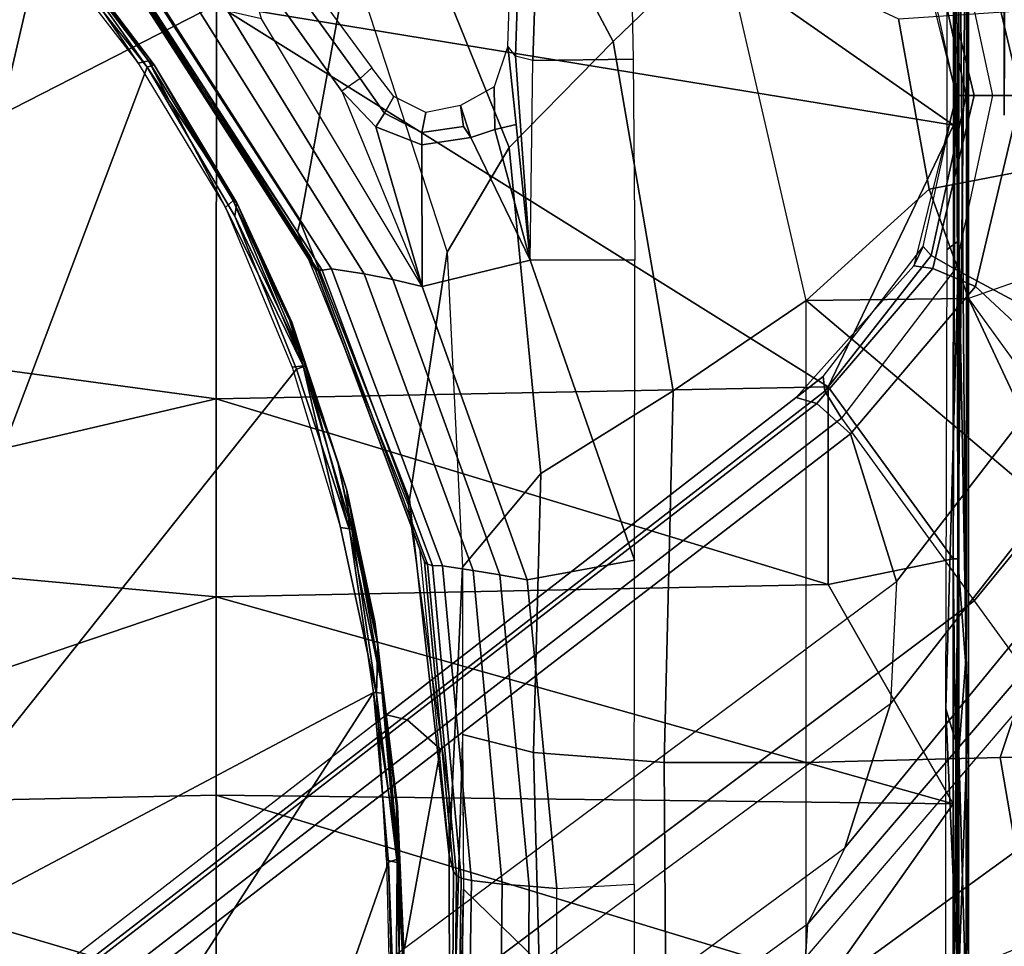
# Model space of a CAD drawing. Units: inches. Extents: x -12 to 182, y -6 to 127.
# Drawn here: x 24 to 26, y 20 to 22 of the extents above; entities that cross this region are included whole.
import ezdxf

# ---------------------------------------------------------------- set-up
doc = ezdxf.new("R2010")
doc.units = ezdxf.units.IN
doc.header["$MEASUREMENT"] = 0
for name, color, linetype in [('SEAT-BASE', 5, 'Continuous'), ('SEAT-CHASSIS', 5, 'Continuous'), ('SEAT-FABRIC', 5, 'Continuous')]:
    doc.layers.add(name, color=color, linetype=linetype)

# ---------------------------------------------------------------- blocks, each defined once
blk = doc.blocks.new('1cosm_midback_arms_0t')
at = {"layer": 'SEAT-BASE'}
for points in [[(-7.2914, 10.7637, 4.6922), (-0.4658, 1.9393, 7.7766), (-0.508, 1.9129, 7.8018), (-7.3323, 10.7417, 4.7197)], [(-7.2698, 10.763, 4.6427), (-0.4424, 1.9419, 7.726), (-0.4658, 1.9393, 7.7766), (-7.2914, 10.7637, 4.6922)], [(-0.4424, 1.9419, 7.726), (-0.9754, 2.6298, 7.4436), (-6.8454, 10.211, 4.77), (-7.2698, 10.763, 4.6427)], [(-7.3323, 10.7417, 4.7197), (-0.508, 1.9129, 7.8018), (-0.7962, 1.7036, 7.8317), (-7.4859, 10.63, 4.7496)], [(-7.4859, 10.63, 4.7496), (-0.7962, 1.7036, 7.8317), (-1.0852, 1.4936, 7.8418), (-7.6412, 10.5172, 4.7597)], [(-7.6412, 10.5172, 4.7597), (-1.0852, 1.4936, 7.8418), (-1.3742, 1.2836, 7.8317), (-7.7965, 10.4044, 4.7496)], [(-6.8519, 10.1815, 4.7009), (-0.9834, 2.5971, 7.3655), (-0.9754, 2.6298, 7.4436), (-6.8454, 10.211, 4.77)], [(-6.8892, 10.1359, 4.6539), (-1.0298, 2.5447, 7.3173), (-0.9834, 2.5971, 7.3655), (-6.8519, 10.1815, 4.7009)], [(-6.9772, 10.0734, 4.5728), (-1.343, 2.6014, 7.1322), (-1.0298, 2.5447, 7.3173), (-6.8892, 10.1359, 4.6539)], [(-6.9772, 10.0734, 4.5728), (-1.343, 2.6014, 7.1322), (-1.0298, 2.5447, 7.3173), (-6.8892, 10.1359, 4.6539)], [(-1.3052, 1.9665, 6.3616), (-2.1944, 3.1839, 6.0034), (-1.9486, 2.9467, 6.4814), (-1.1852, 1.9075, 6.8147)], [(-2.1944, 3.1839, 6.0034), (-2.1944, 3.1839, 6.0034), (-1.3582, 1.9698, 5.1688), (-1.3052, 1.9665, 6.3616)], [(-1.9486, 2.9467, 6.4814), (-1.1852, 1.9075, 6.8147), (-0.9585, 1.8354, 7.183), (-1.6073, 2.7163, 6.9012)], [(-0.9585, 1.8354, 7.183), (-1.6073, 2.7163, 6.9012), (-1.343, 2.6014, 7.1322), (-0.7657, 1.826, 7.3847)], [(-0.9834, 2.5971, 7.3655), (-0.4849, 1.9517, 7.5804), (-0.4759, 1.9843, 7.6596), (-0.9754, 2.6298, 7.4436)], [(-0.4759, 1.9843, 7.6596), (-0.4759, 1.9843, 7.6596), (-0.9754, 2.6298, 7.4436), (-0.4424, 1.9419, 7.726)], [(-1.343, 2.6014, 7.1322), (-0.7657, 1.826, 7.3847), (-0.5329, 1.8989, 7.5321), (-1.0298, 2.5447, 7.3173)], [(-1.0298, 2.5447, 7.3173), (-0.5329, 1.8989, 7.5321), (-0.4849, 1.9517, 7.5804), (-0.9834, 2.5971, 7.3655)], [(-0.4849, 1.9517, 7.5804), (-0.2722, 1.7692, 7.6407), (-0.2682, 1.799, 7.7235), (-0.4759, 1.9843, 7.6596)], [(-0.238, 1.7841, 7.7886), (-0.2682, 1.799, 7.7235), (-0.4759, 1.9843, 7.6596), (-0.4424, 1.9419, 7.726)], [(-1.1535, 1.1794, 5.2912), (-1.4537, 1.9004, 5.1688), (-1.3582, 1.9698, 5.1688), (-0.7652, 1.4615, 5.2912)], [(-1.3052, 1.9665, 6.3616), (-1.3582, 1.9698, 5.1688), (-0.7652, 1.4615, 5.2912), (-0.7379, 1.4807, 6.5295)], [(-1.1852, 1.9075, 6.8147), (-1.3052, 1.9665, 6.3616), (-0.7379, 1.4807, 6.5295), (-0.6664, 1.4827, 7.024)], [(-0.5329, 1.8989, 7.5321), (-0.301, 1.7018, 7.5917), (-0.2722, 1.7692, 7.6407), (-0.4849, 1.9517, 7.5804)], [(-0.4424, 1.9419, 7.726), (-0.238, 1.7841, 7.7886), (-0.2517, 1.7717, 7.8369), (-0.4658, 1.9393, 7.7766)], [(-0.4658, 1.9393, 7.7766), (-0.2517, 1.7717, 7.8369), (-0.2736, 1.7338, 7.8643), (-0.508, 1.9129, 7.8018)], [(-0.4449, 1.415, 7.9388), (-0.2736, 1.7338, 7.8643), (-0.508, 1.9129, 7.8018), (-0.7962, 1.7036, 7.8317)], [(-1.1802, 1.1593, 6.5295), (-1.1535, 1.1794, 5.2912), (-1.4537, 1.9004, 5.1688), (-1.4669, 1.849, 6.3616)], [(-0.9585, 1.8354, 7.183), (-1.1852, 1.9075, 6.8147), (-0.6664, 1.4827, 7.024), (-0.5367, 1.5053, 7.3408)], [(-0.5329, 1.8989, 7.5321), (-0.7657, 1.826, 7.3847), (-0.4276, 1.5653, 7.4928), (-0.301, 1.7018, 7.5917)], [(-1.2042, 1.092, 7.024), (-1.1802, 1.1593, 6.5295), (-1.4669, 1.849, 6.3616), (-1.4479, 1.7166, 6.8147)], [(-0.7657, 1.826, 7.3847), (-0.9585, 1.8354, 7.183), (-0.5367, 1.5053, 7.3408), (-0.4276, 1.5653, 7.4928)], [(-0.2722, 1.7692, 7.6407), (0, 1.7038, 7.6612), (0, 1.7323, 7.7451), (-0.2682, 1.799, 7.7235)], [(0, 1.7323, 7.8106), (0, 1.7323, 7.7451), (-0.2682, 1.799, 7.7235), (-0.238, 1.7841, 7.7886)], [(0.2682, 1.799, 7.7235), (0, 1.7323, 7.7451), (0, 1.7038, 7.6612), (0.2722, 1.7692, 7.6407)], [(0.238, 1.7841, 7.7886), (0.2682, 1.799, 7.7235), (0, 1.7323, 7.7451), (0, 1.7323, 7.8106)], [(-0.301, 1.7018, 7.5917), (0, 1.6302, 7.612), (0, 1.7038, 7.6612), (-0.2722, 1.7692, 7.6407)], [(-0.2517, 1.7717, 7.8369), (0, 1.7163, 7.8581), (0, 1.6748, 7.8864), (-0.2736, 1.7338, 7.8643)], [(-0.238, 1.7841, 7.7886), (0, 1.7323, 7.8106), (0, 1.7163, 7.8581), (-0.2517, 1.7717, 7.8369)], [(0.2517, 1.7717, 7.8369), (0, 1.7163, 7.8581), (0, 1.7323, 7.8106), (0.238, 1.7841, 7.7886)], [(0.2736, 1.7338, 7.8643), (0, 1.6748, 7.8864), (0, 1.7163, 7.8581), (0.2517, 1.7717, 7.8369)], [(0.2722, 1.7692, 7.6407), (0, 1.7038, 7.6612), (0, 1.6302, 7.612), (0.301, 1.7018, 7.5917)], [(0, 1.3936, 7.9653), (0, 1.6748, 7.8864), (-0.2736, 1.7338, 7.8643), (-0.4449, 1.415, 7.9388)], [(0.4449, 1.415, 7.9388), (0.2736, 1.7338, 7.8643), (0, 1.6748, 7.8864), (0, 1.3936, 7.9653)], [(-1.2657, 0.9756, 7.3408), (-1.2042, 1.092, 7.024), (-1.4479, 1.7166, 6.8147), (-1.4493, 1.4787, 7.183)], [(-1.0852, 1.4936, 7.8418), (-0.8526, 1.1736, 7.9511), (-0.4449, 1.415, 7.9388), (-0.7962, 1.7036, 7.8317)], [(-0.301, 1.7018, 7.5917), (-0.4276, 1.5653, 7.4928), (0, 1.4737, 7.541), (0, 1.6302, 7.612)], [(0, 1.6302, 7.612), (0, 1.4737, 7.541), (0.4276, 1.5653, 7.4928), (0.301, 1.7018, 7.5917)]]:
    blk.add_3dface(points, dxfattribs=at)
at = {"layer": 'SEAT-CHASSIS'}
for points in [[(-1.5295, 3.8726, 17.1364), (-1.5295, 3.8726, 17.1364), (-1.4138, 2.8984, 17.2586), (-1.123, 3.8812, 17.1111)], [(-1.4138, 2.8984, 17.2586), (-1.4138, 2.8984, 17.2586), (-1.1019, 2.8985, 17.251), (-1.123, 3.8812, 17.1111)], [(-0.7897, 2.8984, 17.2565), (-0.7897, 2.8984, 17.2565), (-0.7018, 3.8583, 17.1267), (-1.123, 3.8812, 17.1111)], [(-1.1019, 2.8985, 17.251), (-1.1019, 2.8985, 17.251), (-0.7897, 2.8984, 17.2565), (-1.123, 3.8812, 17.1111)], [(-0.7897, 2.8984, 17.2565), (-0.7897, 2.8984, 17.2565), (-0.4779, 2.8983, 17.2716), (-0.7018, 3.8583, 17.1267)], [(-0.4779, 2.8983, 17.2716), (-0.4779, 2.8983, 17.2716), (-0.3473, 3.8583, 17.1558), (-0.7018, 3.8583, 17.1267)], [(-0.4779, 2.8983, 17.2716), (-0.4779, 2.8983, 17.2716), (0.1434, 2.8978, 17.3176), (-0.3473, 3.8583, 17.1558)], [(-0.3473, 3.8583, 17.1558), (-0.3473, 3.8583, 17.1558), (0.1434, 2.8978, 17.3176), (0.4431, 3.8587, 17.2462)], [(-1.4234, 3.5615, 14.4821), (-1.4234, 3.5615, 14.4821), (0.2526, 3.1715, 14.6479), (0.0448, 3.0071, 14.6385)], [(0.2526, 3.1715, 14.6479), (0.2526, 3.1715, 14.6479), (-1.4234, 3.5615, 14.4821), (0.3036, 3.2426, 14.649)], [(0.0448, 3.0071, 14.6385), (0.0448, 3.0071, 14.6385), (0.2526, 3.1715, 14.6479), (0.2622, 3.1608, 14.661)], [(0.2688, 3.1686, 14.7189), (0.2688, 3.1686, 14.7189), (0.2571, 3.1801, 14.7361), (0.0513, 3.0209, 14.7244)], [(0.0513, 3.0209, 14.7244), (0.0513, 3.0209, 14.7244), (0.0545, 3.0049, 14.7076), (0.2688, 3.1686, 14.7189)], [(0.2629, 3.1577, 14.6765), (0.2629, 3.1577, 14.6765), (0.2688, 3.1686, 14.7189), (0.0545, 3.0049, 14.7076)], [(0.2622, 3.1608, 14.661), (0.2622, 3.1608, 14.661), (0.0487, 2.996, 14.6572), (0.0448, 3.0071, 14.6385)], [(0.2629, 3.1577, 14.6765), (0.2629, 3.1577, 14.6765), (0.0487, 2.996, 14.6572), (0.2622, 3.1608, 14.661)], [(0.0545, 3.0049, 14.7076), (0.0545, 3.0049, 14.7076), (0.0487, 2.996, 14.6572), (0.2629, 3.1577, 14.6765)], [(0.1752, 3.0275, 14.5676), (0.1978, 3.0215, 14.5164), (-0.1984, 2.7657, 14.4416), (-0.2144, 2.7702, 14.483)], [(0.1419, 3.0074, 14.6707), (0.1423, 3.0102, 14.6508), (-0.2735, 2.7423, 14.5613), (-0.2752, 2.7382, 14.5814)], [(0.1423, 3.0102, 14.6508), (0.1568, 3.0129, 14.5636), (-0.2559, 2.7486, 14.474), (-0.2735, 2.7423, 14.5613)], [(0.1978, 3.0215, 14.5164), (0.6396, 2.9741, 14.0789), (0.2255, 2.688, 13.9483), (-0.1984, 2.7657, 14.4416)], [(0.0545, 3.0049, 14.7076), (0.0545, 3.0049, 14.7076), (0.0513, 3.0209, 14.7244), (-0.1764, 2.8835, 14.7106)], [(0.144, 3.002, 14.6883), (0.1419, 3.0074, 14.6707), (-0.2752, 2.7382, 14.5814), (-0.275, 2.7313, 14.5995)], [(0.1493, 2.988, 14.7029), (0.144, 3.002, 14.6883), (-0.275, 2.7313, 14.5995), (-0.2727, 2.7165, 14.6149)], [(-0.19, 2.869, 14.6231), (-0.19, 2.869, 14.6231), (0.0448, 3.0071, 14.6385), (-0.1692, 2.8655, 14.643)], [(0.0545, 3.0049, 14.7076), (0.0545, 3.0049, 14.7076), (-0.1764, 2.8835, 14.7106), (-0.1653, 2.8716, 14.6938)], [(0.0487, 2.996, 14.6572), (0.0487, 2.996, 14.6572), (-0.1692, 2.8655, 14.643), (0.0448, 3.0071, 14.6385)], [(-0.1692, 2.8655, 14.643), (-0.1692, 2.8655, 14.643), (0.0487, 2.996, 14.6572), (-0.1653, 2.8716, 14.6938)], [(-0.1653, 2.8716, 14.6938), (-0.1653, 2.8716, 14.6938), (0.0487, 2.996, 14.6572), (0.0545, 3.0049, 14.7076)], [(0.1427, 2.9309, 14.7105), (0.1493, 2.988, 14.7029), (-0.2727, 2.7165, 14.6149), (-0.2807, 2.6651, 14.6233)], [(-1.8256, 2.611, 14.4886), (-1.8256, 2.611, 14.4886), (-2.1428, 2.9547, 14.4475), (-1.2077, 2.6265, 14.5417)], [(0.1331, 2.88, 14.7101), (0.1427, 2.9309, 14.7105), (-0.2807, 2.6651, 14.6233), (-0.29, 2.6201, 14.6231)], [(-1.1019, 2.8985, 17.251), (-1.1019, 2.8985, 17.251), (-1.4138, 2.8984, 17.2586), (-1.3947, 1.9339, 17.3565)], [(-1.3947, 1.9339, 17.3565), (-1.3947, 1.9339, 17.3565), (-1.116, 1.7368, 17.3767), (-1.1019, 2.8985, 17.251)], [(-0.7897, 2.8984, 17.2565), (-0.7897, 2.8984, 17.2565), (-1.1019, 2.8985, 17.251), (-1.116, 1.7368, 17.3767)], [(-1.116, 1.7368, 17.3767), (-1.116, 1.7368, 17.3767), (-0.7705, 1.934, 17.3613), (-0.7897, 2.8984, 17.2565)], [(-0.7705, 1.934, 17.3613), (-0.7705, 1.934, 17.3613), (-0.4779, 2.8983, 17.2716), (-0.7897, 2.8984, 17.2565)], [(-0.4779, 2.8983, 17.2716), (-0.4779, 2.8983, 17.2716), (-0.7705, 1.934, 17.3613), (-0.4591, 1.9338, 17.3722)], [(0.1434, 2.8978, 17.3176), (0.1434, 2.8978, 17.3176), (-0.4779, 2.8983, 17.2716), (-0.4591, 1.9338, 17.3722)], [(0.1434, 2.8978, 17.3176), (0.1434, 2.8978, 17.3176), (-0.4591, 1.9338, 17.3722), (-0.0467, 1.7364, 17.4049)], [(0.7636, 2.8971, 17.363), (0.7636, 2.8971, 17.363), (0.1434, 2.8978, 17.3176), (-0.0467, 1.7364, 17.4049)], [(-0.0467, 1.7364, 17.4049), (-0.0467, 1.7364, 17.4049), (0.6362, 1.7361, 17.4303), (0.7636, 2.8971, 17.363)], [(-0.4278, 2.7785, 14.6942), (-0.4278, 2.7785, 14.6942), (-0.426, 2.7609, 14.6832), (-0.1764, 2.8835, 14.7106)], [(-0.426, 2.7609, 14.6832), (-0.426, 2.7609, 14.6832), (-0.1653, 2.8716, 14.6938), (-0.1764, 2.8835, 14.7106)], [(-0.355, 2.7824, 14.673), (-0.355, 2.7824, 14.673), (-0.1653, 2.8716, 14.6938), (-0.426, 2.7609, 14.6832)], [(-0.355, 2.7824, 14.673), (-0.355, 2.7824, 14.673), (-0.1692, 2.8655, 14.643), (-0.1653, 2.8716, 14.6938)], [(0.121, 2.8268, 14.708), (0.1331, 2.88, 14.7101), (-0.29, 2.6201, 14.6231), (-0.301, 2.5736, 14.6212)], [(-0.4308, 2.7717, 14.6041), (-0.4308, 2.7717, 14.6041), (-0.19, 2.869, 14.6231), (-0.4256, 2.7567, 14.6167)], [(-0.19, 2.869, 14.6231), (-0.19, 2.869, 14.6231), (-0.1692, 2.8655, 14.643), (-0.4256, 2.7567, 14.6167)], [(-0.4256, 2.7567, 14.6167), (-0.4256, 2.7567, 14.6167), (-0.1692, 2.8655, 14.643), (-0.3572, 2.7789, 14.6379)], [(-0.3572, 2.7789, 14.6379), (-0.3572, 2.7789, 14.6379), (-0.1692, 2.8655, 14.643), (-0.355, 2.7824, 14.673)], [(0.121, 2.8268, 14.708), (0.2269, 2.8569, 14.7297), (0.0071, 2.7, 14.6845), (-0.301, 2.5736, 14.6212)], [(0.2269, 2.8569, 14.7297), (0.276, 2.8514, 14.7289), (0.0269, 2.6713, 14.6777), (0.0071, 2.7, 14.6845)], [(0.276, 2.8514, 14.7289), (0.3064, 2.846, 14.7097), (0.0439, 2.653, 14.6524), (0.0269, 2.6713, 14.6777)], [(-0.426, 2.7609, 14.6832), (-0.426, 2.7609, 14.6832), (-0.4278, 2.7785, 14.6942), (-0.6804, 2.7025, 14.6749)], [(-0.3572, 2.7789, 14.6379), (-0.3572, 2.7789, 14.6379), (-0.5756, 2.7071, 14.6566), (-0.6215, 2.6922, 14.612)], [(-0.4256, 2.7567, 14.6167), (-0.4256, 2.7567, 14.6167), (-0.3572, 2.7789, 14.6379), (-0.6215, 2.6922, 14.612)], [(-0.5756, 2.7071, 14.6566), (-0.5756, 2.7071, 14.6566), (-0.3572, 2.7789, 14.6379), (-0.355, 2.7824, 14.673)], [(-0.426, 2.7609, 14.6832), (-0.426, 2.7609, 14.6832), (-0.5756, 2.7071, 14.6566), (-0.355, 2.7824, 14.673)], [(-0.4308, 2.7717, 14.6041), (-0.4308, 2.7717, 14.6041), (-0.4256, 2.7567, 14.6167), (-0.6839, 2.6881, 14.5893)], [(-0.2144, 2.7702, 14.483), (-0.1984, 2.7657, 14.4416), (-0.6363, 2.5936, 14.362), (-0.6452, 2.5953, 14.3894)], [(-0.1984, 2.7657, 14.4416), (0.2255, 2.688, 13.9483), (-0.2469, 2.5342, 13.7993), (-0.6363, 2.5936, 14.362)], [(-0.2735, 2.7423, 14.5613), (-0.2559, 2.7486, 14.474), (-0.7129, 2.5776, 14.3747), (-0.7347, 2.5698, 14.462)], [(-0.6215, 2.6922, 14.612), (-0.6215, 2.6922, 14.612), (-0.6839, 2.6881, 14.5893), (-0.4256, 2.7567, 14.6167)], [(-0.6804, 2.7025, 14.6749), (-0.6804, 2.7025, 14.6749), (-0.6832, 2.6845, 14.6633), (-0.426, 2.7609, 14.6832)], [(-0.6832, 2.6845, 14.6633), (-0.6832, 2.6845, 14.6633), (-0.5756, 2.7071, 14.6566), (-0.426, 2.7609, 14.6832)], [(-0.2727, 2.7165, 14.6149), (-0.275, 2.7313, 14.5995), (-0.7403, 2.5573, 14.501), (-0.7408, 2.5417, 14.5172)], [(-0.275, 2.7313, 14.5995), (-0.2752, 2.7382, 14.5814), (-0.7382, 2.565, 14.4823), (-0.7403, 2.5573, 14.501)], [(-0.2752, 2.7382, 14.5814), (-0.2735, 2.7423, 14.5613), (-0.7347, 2.5698, 14.462), (-0.7382, 2.565, 14.4823)], [(-0.2807, 2.6651, 14.6233), (-0.2727, 2.7165, 14.6149), (-0.7408, 2.5417, 14.5172), (-0.7481, 2.4933, 14.527)], [(-0.9431, 2.6454, 14.65), (-0.9431, 2.6454, 14.65), (-0.6832, 2.6845, 14.6633), (-0.6804, 2.7025, 14.6749)], [(-0.6215, 2.6922, 14.612), (-0.6215, 2.6922, 14.612), (-0.5756, 2.7071, 14.6566), (-0.8655, 2.6436, 14.639)], [(-0.5756, 2.7071, 14.6566), (-0.5756, 2.7071, 14.6566), (-0.6832, 2.6845, 14.6633), (-0.8655, 2.6436, 14.639)], [(-0.0493, 2.6467, 14.673), (0.0071, 2.7, 14.6845), (-0.301, 2.5736, 14.6212)], [(-0.0493, 2.6467, 14.673), (-0.0278, 2.633, 14.6718), (0.0269, 2.6713, 14.6777), (0.0071, 2.7, 14.6845)], [(-0.6832, 2.6845, 14.6633), (-0.6832, 2.6845, 14.6633), (-0.9431, 2.6454, 14.65), (-0.8655, 2.6436, 14.639)], [(-0.6839, 2.6881, 14.5893), (-0.6839, 2.6881, 14.5893), (-0.6215, 2.6922, 14.612), (-0.9417, 2.6346, 14.5768)], [(-0.8292, 2.6482, 14.6015), (-0.8292, 2.6482, 14.6015), (-0.9417, 2.6346, 14.5768), (-0.6215, 2.6922, 14.612)], [(-0.9402, 2.6503, 14.5645), (-0.9402, 2.6503, 14.5645), (-0.6839, 2.6881, 14.5893), (-0.9417, 2.6346, 14.5768)], [(-0.8655, 2.6436, 14.639), (-0.8655, 2.6436, 14.639), (-0.8292, 2.6482, 14.6015), (-0.6215, 2.6922, 14.612)], [(0.2255, 2.688, 13.9483), (-0.2469, 2.5342, 13.7993), (-0.0818, 2.4363, 13.649), (0.3914, 2.6284, 13.8085)], [(-0.0278, 2.633, 14.6718), (-0.0014, 2.6185, 14.6526), (0.0439, 2.653, 14.6524), (0.0269, 2.6713, 14.6777)], [(-0.29, 2.6201, 14.6231), (-0.2807, 2.6651, 14.6233), (-0.7481, 2.4933, 14.527), (-0.755, 2.4513, 14.5275)], [(-1.2084, 2.6129, 14.6203), (-1.2084, 2.6129, 14.6203), (-0.8655, 2.6436, 14.639), (-0.9431, 2.6454, 14.65)], [(-0.9431, 2.6454, 14.65), (-0.9431, 2.6454, 14.65), (-1.2045, 2.6301, 14.6319), (-1.2084, 2.6129, 14.6203)], [(-1.1198, 2.614, 14.6124), (-1.1198, 2.614, 14.6124), (-0.8655, 2.6436, 14.639), (-1.2084, 2.6129, 14.6203)], [(-0.9402, 2.6503, 14.5645), (-0.9402, 2.6503, 14.5645), (-1.2027, 2.6107, 14.554), (-1.2077, 2.6265, 14.5417)], [(-0.9417, 2.6346, 14.5768), (-0.9417, 2.6346, 14.5768), (-1.2027, 2.6107, 14.554), (-0.9402, 2.6503, 14.5645)], [(-1.1201, 2.6125, 14.5774), (-1.1201, 2.6125, 14.5774), (-0.9417, 2.6346, 14.5768), (-0.8292, 2.6482, 14.6015)], [(-1.1198, 2.614, 14.6124), (-1.1198, 2.614, 14.6124), (-1.1201, 2.6125, 14.5774), (-0.8292, 2.6482, 14.6015)], [(-1.1198, 2.614, 14.6124), (-1.1198, 2.614, 14.6124), (-0.8292, 2.6482, 14.6015), (-0.8655, 2.6436, 14.639)], [(-0.301, 2.5736, 14.6212), (-0.0777, 2.5741, 14.6671), (-0.0493, 2.6467, 14.673)], [(-0.0777, 2.5741, 14.6671), (-0.0583, 2.5739, 14.6679), (-0.0278, 2.633, 14.6718), (-0.0493, 2.6467, 14.673)], [(-1.2077, 2.6265, 14.5417), (-1.2077, 2.6265, 14.5417), (-1.7356, 2.6063, 14.5029), (-1.8256, 2.611, 14.4886)], [(-1.2084, 2.6129, 14.6203), (-1.2084, 2.6129, 14.6203), (-1.2045, 2.6301, 14.6319), (-1.7386, 2.6172, 14.5842)], [(-1.2077, 2.6265, 14.5417), (-1.2077, 2.6265, 14.5417), (-1.2027, 2.6107, 14.554), (-1.7356, 2.6063, 14.5029)], [(-1.1201, 2.6125, 14.5774), (-1.1201, 2.6125, 14.5774), (-1.2027, 2.6107, 14.554), (-0.9417, 2.6346, 14.5768)], [(0.3914, 2.6284, 13.8085), (-0.0818, 2.4363, 13.649), (0.0851, 2.2728, 13.5805), (0.5684, 2.5293, 13.7295)], [(-0.0583, 2.5739, 14.6679), (-0.0266, 2.5679, 14.6531), (-0.0014, 2.6185, 14.6526), (-0.0278, 2.633, 14.6718)], [(-1.7386, 2.6172, 14.5842), (-1.7386, 2.6172, 14.5842), (-1.7399, 2.6015, 14.5663), (-1.2084, 2.6129, 14.6203)], [(-1.4345, 2.6001, 14.5854), (-1.4345, 2.6001, 14.5854), (-1.2084, 2.6129, 14.6203), (-1.7399, 2.6015, 14.5663)], [(-1.4323, 2.5989, 14.5506), (-1.4323, 2.5989, 14.5506), (-1.7356, 2.6063, 14.5029), (-1.2027, 2.6107, 14.554)], [(-1.4345, 2.6001, 14.5854), (-1.4345, 2.6001, 14.5854), (-1.1198, 2.614, 14.6124), (-1.2084, 2.6129, 14.6203)], [(-1.1198, 2.614, 14.6124), (-1.1198, 2.614, 14.6124), (-1.4345, 2.6001, 14.5854), (-1.1201, 2.6125, 14.5774)], [(-1.4345, 2.6001, 14.5854), (-1.4345, 2.6001, 14.5854), (-1.4323, 2.5989, 14.5506), (-1.1201, 2.6125, 14.5774)], [(-1.4323, 2.5989, 14.5506), (-1.4323, 2.5989, 14.5506), (-1.2027, 2.6107, 14.554), (-1.1201, 2.6125, 14.5774)], [(-0.301, 2.5736, 14.6212), (-0.29, 2.6201, 14.6231), (-0.755, 2.4513, 14.5275), (-0.7628, 2.408, 14.5263)], [(-0.6452, 2.5953, 14.3894), (-0.6363, 2.5936, 14.362), (-1.1967, 2.5309, 14.2696), (-1.1036, 2.531, 14.2899)], [(-0.6363, 2.5936, 14.362), (-0.2469, 2.5342, 13.7993), (-0.743, 2.5103, 13.6429), (-1.1967, 2.5309, 14.2696)], [(-0.7347, 2.5698, 14.462), (-0.7129, 2.5776, 14.3747), (-1.1967, 2.5309, 14.2696), (-1.2231, 2.5244, 14.3568)], [(-0.7403, 2.5573, 14.501), (-0.7382, 2.565, 14.4823), (-1.2286, 2.5197, 14.3773), (-1.2331, 2.5121, 14.3964)], [(-0.7382, 2.565, 14.4823), (-0.7347, 2.5698, 14.462), (-1.2231, 2.5244, 14.3568), (-1.2286, 2.5197, 14.3773)], [(-0.2595, 2.4036, 14.6297), (-0.301, 2.5736, 14.6212), (-0.7628, 2.408, 14.5263), (-0.7319, 2.2389, 14.5326)], [(-0.2595, 2.4036, 14.6297), (-0.0659, 2.4971, 14.6695), (-0.0777, 2.5741, 14.6671), (-0.301, 2.5736, 14.6212)], [(-0.0659, 2.4971, 14.6695), (-0.0488, 2.5083, 14.6695), (-0.0583, 2.5739, 14.6679), (-0.0777, 2.5741, 14.6671)], [(-0.0488, 2.5083, 14.6695), (-0.0155, 2.513, 14.6539), (-0.0266, 2.5679, 14.6531), (-0.0583, 2.5739, 14.6679)], [(-0.7408, 2.5417, 14.5172), (-0.7403, 2.5573, 14.501), (-1.2331, 2.5121, 14.3964), (-1.2364, 2.4961, 14.4136)], [(-1.2231, 2.5244, 14.3568), (-1.1967, 2.5309, 14.2696), (-1.6909, 2.5303, 14.1624), (-1.7153, 2.5276, 14.2507)], [(-1.1967, 2.5309, 14.2696), (-0.743, 2.5103, 13.6429), (-1.0187, 2.5103, 13.5561), (-1.6909, 2.5303, 14.1624)], [(-1.6909, 2.5303, 14.1624), (-1.0187, 2.5103, 13.5561), (-1.2503, 2.5086, 13.5084), (-1.5077, 2.5148, 13.6924)], [(-0.7481, 2.4933, 14.527), (-0.7408, 2.5417, 14.5172), (-1.2364, 2.4961, 14.4136), (-1.2421, 2.4474, 14.4251)], [(-0.2469, 2.5342, 13.7993), (-0.743, 2.5103, 13.6429), (-0.5953, 2.3866, 13.4896), (-0.0818, 2.4363, 13.649)], [(0.5684, 2.5293, 13.7295), (0.0851, 2.2728, 13.5805), (0.2511, 2.1009, 13.5792), (0.7496, 2.4224, 13.7186)], [(-1.2364, 2.4961, 14.4136), (-1.2331, 2.5121, 14.3964), (-1.7295, 2.5188, 14.291), (-1.7357, 2.504, 14.3091)], [(-1.2331, 2.5121, 14.3964), (-1.2286, 2.5197, 14.3773), (-1.7226, 2.5247, 14.2713), (-1.7295, 2.5188, 14.291)], [(-1.2286, 2.5197, 14.3773), (-1.2231, 2.5244, 14.3568), (-1.7153, 2.5276, 14.2507), (-1.7226, 2.5247, 14.2713)], [(-1.5077, 2.5148, 13.6924), (-1.2503, 2.5086, 13.5084), (-1.3968, 2.5112, 13.5675)], [(-1.2421, 2.4474, 14.4251), (-1.2364, 2.4961, 14.4136), (-1.7357, 2.504, 14.3091), (-1.7398, 2.4536, 14.3224)], [(-1.2503, 2.5086, 13.5084), (-1.3968, 2.5112, 13.5675), (-1.5585, 2.3947, 13.4664), (-1.3663, 2.3895, 13.3679)], [(-1.0067, 2.5103, 13.5598), (-1.2503, 2.5086, 13.5084), (-1.3663, 2.3895, 13.3679), (-1.0351, 2.398, 13.3752)], [(-0.743, 2.5103, 13.6429), (-1.0067, 2.5103, 13.5598), (-1.0351, 2.398, 13.3752), (-0.5953, 2.3866, 13.4896)], [(-0.0534, 2.4589, 14.6795), (0.014, 2.4603, 14.6838), (-0.0155, 2.513, 14.6539), (-0.0659, 2.4971, 14.6695)], [(-0.0155, 2.513, 14.6539), (-0.0488, 2.5083, 14.6695), (-0.0659, 2.4971, 14.6695)], [(-0.755, 2.4513, 14.5275), (-0.7481, 2.4933, 14.527), (-1.2421, 2.4474, 14.4251), (-1.2456, 2.4051, 14.4266)], [(-0.2595, 2.4036, 14.6297), (-0.0534, 2.4589, 14.6795), (-0.0659, 2.4971, 14.6695), (-0.2595, 2.4036, 14.6297)], [(-1.2456, 2.4051, 14.4266), (-1.2421, 2.4474, 14.4251), (-1.7398, 2.4536, 14.3224), (-1.7401, 2.4083, 14.3249)], [(-0.0453, 2.4255, 14.7024), (-0.0534, 2.4589, 14.6795), (-0.2595, 2.4036, 14.6297)], [(0.0778, 2.4386, 14.7456), (0.014, 2.4603, 14.6838), (-0.0534, 2.4589, 14.6795), (-0.0453, 2.4255, 14.7024)], [(-0.7628, 2.408, 14.5263), (-0.755, 2.4513, 14.5275), (-1.2456, 2.4051, 14.4266), (-1.2493, 2.3616, 14.4262)], [(-0.0818, 2.4363, 13.649), (-0.5953, 2.3866, 13.4896), (-0.4649, 2.1783, 13.429), (0.0851, 2.2728, 13.5805)], [(-0.2595, 2.4036, 14.6297), (0.0622, 2.4264, 14.7671), (0.0778, 2.4386, 14.7456), (-0.0453, 2.4255, 14.7024)], [(0.3305, 2.4176, 14.9933), (0.0622, 2.4264, 14.7671), (0.0778, 2.4386, 14.7456), (0.3487, 2.4297, 14.9738)], [(0.0555, 2.3992, 14.7757), (0.0622, 2.4264, 14.7671), (-0.2595, 2.4036, 14.6297)], [(0.3225, 2.3904, 15.0008), (0.0555, 2.3992, 14.7757), (0.0622, 2.4264, 14.7671), (0.3305, 2.4176, 14.9933)], [(-1.2493, 2.3616, 14.4262), (-1.2456, 2.4051, 14.4266), (-1.7401, 2.4083, 14.3249), (-1.7396, 2.3608, 14.3255)], [(-0.7319, 2.2389, 14.5326), (-0.7628, 2.408, 14.5263), (-1.2493, 2.3616, 14.4262), (-1.2424, 2.2395, 14.4277)], [(-1.0351, 2.398, 13.3752), (-1.3663, 2.3895, 13.3679), (-1.4294, 2.1895, 13.2967), (-1.0507, 2.1925, 13.2859)], [(-0.5953, 2.3866, 13.4896), (-1.0351, 2.398, 13.3752), (-1.0507, 2.1925, 13.2859), (-0.4649, 2.1783, 13.429)], [(-0.2595, 2.2383, 14.6297), (-0.2595, 2.4036, 14.6297), (-0.7319, 2.2389, 14.5326)], [(0.0555, 2.3992, 14.7757), (0.0576, 2.2409, 14.7772), (-0.2595, 2.2383, 14.6297), (-0.2595, 2.4036, 14.6297)], [(0.3225, 2.3904, 15.0008), (0.3265, 2.2464, 15.0044), (0.0576, 2.2409, 14.7772), (0.0555, 2.3992, 14.7757)], [(-1.2493, 2.3616, 14.4262), (-1.2424, 2.2395, 14.4277), (-1.7201, 2.2401, 14.3295), (-1.7396, 2.3608, 14.3255)], [(0.0851, 2.2728, 13.5805), (-0.4649, 2.1783, 13.429), (-0.3228, 1.9685, 13.4338), (0.2511, 2.1009, 13.5792)], [(-1.0507, 2.1925, 13.2859), (-1.4294, 2.1895, 13.2967), (-1.4445, 1.9685, 13.2746), (-1.0507, 1.9685, 13.259)], [(-0.4649, 2.1783, 13.429), (-1.0507, 2.1925, 13.2859), (-1.0507, 1.9685, 13.259), (-0.3228, 1.9685, 13.4338)], [(0.2511, 2.1009, 13.5792), (0.1209, 1.8229, 13.5441), (-0.1475, 1.7749, 13.4756), (-0.3228, 1.9685, 13.4338)], [(-1.4445, 1.9685, 13.2746), (-1.0507, 1.9685, 13.259), (-1.0428, 1.6626, 13.2491), (-1.4372, 1.5952, 13.2584)], [(-0.683, 1.5426, 13.3387), (-1.0428, 1.6626, 13.2491), (-1.0507, 1.9685, 13.259), (-0.3228, 1.9685, 13.4338)], [(-0.683, 1.5426, 13.3387), (-0.3228, 1.9685, 13.4338), (-0.3198, 1.713, 13.4315)], [(-0.3198, 1.713, 13.4315), (-0.3228, 1.9685, 13.4338), (-0.1475, 1.7749, 13.4756)], [(-1.3947, 1.9339, 17.3565), (-1.3947, 1.9339, 17.3565), (-1.5024, 1.737, 17.3739), (-1.116, 1.7368, 17.3767)], [(-0.7297, 1.7367, 17.3794), (-0.7297, 1.7367, 17.3794), (-0.7705, 1.934, 17.3613), (-1.116, 1.7368, 17.3767)], [(-0.4591, 1.9338, 17.3722), (-0.4591, 1.9338, 17.3722), (-0.7705, 1.934, 17.3613), (-0.7297, 1.7367, 17.3794)], [(-0.0467, 1.7364, 17.4049), (-0.0467, 1.7364, 17.4049), (-0.4591, 1.9338, 17.3722), (-0.7297, 1.7367, 17.3794)], [(0.1408, 1.5229, 13.5985), (-0.0959, 1.507, 13.5298), (-0.1475, 1.7749, 13.4756), (0.1209, 1.8229, 13.5441)], [(-0.0959, 1.507, 13.5298), (-0.2384, 1.4799, 13.4879), (-0.3198, 1.713, 13.4315), (-0.1475, 1.7749, 13.4756)], [(-1.3661, 1.7483, 17.2786), (-1.3661, 1.7483, 17.2786), (-0.9661, 1.7483, 17.2802), (-1.4359, 1.7281, 17.2875)], [(-1.4359, 1.7281, 17.2875), (-1.4359, 1.7281, 17.2875), (-0.9661, 1.7483, 17.2802), (-1.0331, 1.728, 17.2875)], [(-0.2284, 1.7282, 17.312), (-0.2284, 1.7282, 17.312), (-1.0331, 1.728, 17.2875), (-0.9661, 1.7483, 17.2802)], [(-0.2427, 1.7463, 17.3038), (-0.2427, 1.7463, 17.3038), (-0.2284, 1.7282, 17.312), (-0.9661, 1.7483, 17.2802)], [(0.5756, 1.7461, 17.3364), (0.5756, 1.7461, 17.3364), (-0.2284, 1.7282, 17.312), (-0.2427, 1.7463, 17.3038)], [(0.5754, 1.7286, 17.3436), (0.5754, 1.7286, 17.3436), (-0.2284, 1.7282, 17.312), (0.5756, 1.7461, 17.3364)], [(-1.0674, 1.7329, 17.3718), (-1.0674, 1.7329, 17.3718), (-0.7297, 1.7367, 17.3794), (-1.5024, 1.737, 17.3739)], [(-1.0674, 1.7329, 17.3718), (-1.0674, 1.7329, 17.3718), (-1.5024, 1.737, 17.3739), (-1.4776, 1.7309, 17.3713)], [(-1.0674, 1.7329, 17.3718), (-1.0674, 1.7329, 17.3718), (-1.4776, 1.7309, 17.3713), (-0.7296, 1.7297, 17.3763)], [(-0.9548, 1.7126, 17.3465), (-0.9548, 1.7126, 17.3465), (-0.7296, 1.7297, 17.3763), (-1.4776, 1.7309, 17.3713)], [(-0.9548, 1.7126, 17.3465), (-0.9548, 1.7126, 17.3465), (-1.4776, 1.7309, 17.3713), (-1.4307, 1.7126, 17.3418)], [(-1.0331, 1.728, 17.2875), (-1.0331, 1.728, 17.2875), (-1.4357, 1.7162, 17.3024), (-1.4359, 1.7281, 17.2875)], [(-1.4357, 1.7162, 17.3024), (-1.4357, 1.7162, 17.3024), (-1.0331, 1.728, 17.2875), (-0.8819, 1.7162, 17.3042)], [(-0.7296, 1.7297, 17.3763), (-0.7296, 1.7297, 17.3763), (-0.7297, 1.7367, 17.3794), (-1.0674, 1.7329, 17.3718)], [(-0.2284, 1.7282, 17.312), (-0.2284, 1.7282, 17.312), (-0.8819, 1.7162, 17.3042), (-1.0331, 1.728, 17.2875)], [(-0.7296, 1.7297, 17.3763), (-0.7296, 1.7297, 17.3763), (-0.9548, 1.7126, 17.3465), (0.6382, 1.7128, 17.4084)], [(0.6002, 1.7153, 17.3616), (0.6002, 1.7153, 17.3616), (-0.8819, 1.7162, 17.3042), (0.5754, 1.7286, 17.3436)], [(-0.8819, 1.7162, 17.3042), (-0.8819, 1.7162, 17.3042), (-0.2284, 1.7282, 17.312), (0.5754, 1.7286, 17.3436)], [(-0.7297, 1.7367, 17.3794), (-0.7297, 1.7367, 17.3794), (-0.7296, 1.7297, 17.3763), (0.6211, 1.7314, 17.4288)], [(0.6362, 1.7361, 17.4303), (0.6362, 1.7361, 17.4303), (-0.7297, 1.7367, 17.3794), (0.6211, 1.7314, 17.4288)], [(0.6382, 1.7128, 17.4084), (0.6382, 1.7128, 17.4084), (0.6211, 1.7314, 17.4288), (-0.7296, 1.7297, 17.3763)], [(-1.4357, 1.7162, 17.3024), (-1.4357, 1.7162, 17.3024), (-1.0194, 1.7126, 17.3157), (-1.8495, 1.7123, 17.3312)], [(-1.0194, 1.7126, 17.3157), (-1.0194, 1.7126, 17.3157), (-1.4307, 1.7126, 17.3418), (-1.8495, 1.7123, 17.3312)], [(-1.0194, 1.7126, 17.3157), (-1.0194, 1.7126, 17.3157), (-1.4357, 1.7162, 17.3024), (-0.8819, 1.7162, 17.3042)], [(-0.9548, 1.7126, 17.3465), (-0.9548, 1.7126, 17.3465), (-1.4307, 1.7126, 17.3418), (-1.0194, 1.7126, 17.3157)], [(-0.8819, 1.7162, 17.3042), (-0.8819, 1.7162, 17.3042), (0.6002, 1.7153, 17.3616), (-1.0194, 1.7126, 17.3157)], [(0.6002, 1.7153, 17.3616), (0.6002, 1.7153, 17.3616), (0.6382, 1.7128, 17.4084), (-1.0194, 1.7126, 17.3157)], [(-0.9548, 1.7126, 17.3465), (-0.9548, 1.7126, 17.3465), (-1.0194, 1.7126, 17.3157), (0.6382, 1.7128, 17.4084)], [(-0.6594, 1.4671, 13.3447), (-0.683, 1.5426, 13.3387), (-0.3198, 1.713, 13.4315)], [(-0.2384, 1.4799, 13.4879), (-0.3198, 1.713, 13.4315), (-0.6594, 1.4671, 13.3447), (-0.5628, 1.3095, 13.3939)], [(-1.4372, 1.5952, 13.2584), (-1.0428, 1.6626, 13.2491), (-1.0389, 1.3566, 13.2478), (-1.4277, 1.2216, 13.2533)], [(-1.0389, 1.3566, 13.2478), (-1.0428, 1.6626, 13.2491), (-0.683, 1.5426, 13.3387)], [(-0.0311, 1.6564, 16.7455), (-0.0311, 1.6564, 16.7455), (0.6586, 1.6564, 16.9958), (0.6593, 1.6534, 16.9835)]]:
    blk.add_3dface(points, dxfattribs=at)
for points, invisible_edges in [([(-1.9476, 3.2998, 14.4487), (-1.9476, 3.2998, 14.4487), (-1.4234, 3.5615, 14.4821), (-0.9402, 2.6503, 14.5645)], 2), ([(-0.4308, 2.7717, 14.6041), (-0.4308, 2.7717, 14.6041), (-1.4234, 3.5615, 14.4821), (-0.19, 2.869, 14.6231)], 4), ([(-0.9402, 2.6503, 14.5645), (-0.9402, 2.6503, 14.5645), (-1.4234, 3.5615, 14.4821), (-0.4308, 2.7717, 14.6041)], 9), ([(-0.19, 2.869, 14.6231), (-0.19, 2.869, 14.6231), (-1.4234, 3.5615, 14.4821), (0.0448, 3.0071, 14.6385)], 2), ([(-1.9476, 3.2998, 14.4487), (-1.9476, 3.2998, 14.4487), (-1.2077, 2.6265, 14.5417), (-2.1428, 2.9547, 14.4475)], 11), ([(-0.9402, 2.6503, 14.5645), (-0.9402, 2.6503, 14.5645), (-1.2077, 2.6265, 14.5417), (-1.9476, 3.2998, 14.4487)], 4), ([(-0.9402, 2.6503, 14.5645), (-0.9402, 2.6503, 14.5645), (-0.4308, 2.7717, 14.6041), (-0.6839, 2.6881, 14.5893)], 2), ([(-1.2045, 2.6301, 14.6319), (-1.2045, 2.6301, 14.6319), (-0.9431, 2.6454, 14.65), (-0.6804, 2.7025, 14.6749)], 9), ([(0.6586, 1.651, 17.1472), (0.6586, 1.651, 17.1472), (0.6586, 1.6564, 16.9958), (-0.0311, 1.6564, 16.7455)], 9)]:
    blk.add_3dface(points, dxfattribs=dict(at, invisible_edges=invisible_edges))
at = {"layer": 'SEAT-FABRIC'}
blk.add_3dface([(0.5398, -10.0262, 21.6834), (0.5398, 10.0262, 21.6834), (-2.407, 10.0969, 21.0637), (-2.407, -10.0969, 21.0637)], dxfattribs=at)

msp = doc.modelspace()

# ---------------------------------------------------------------- block references
at = {"rotation": 90}
msp.add_blockref('1cosm_midback_arms_0t', (27.1736, 21.4368), dxfattribs=at)

doc.saveas('drawing.dxf')
